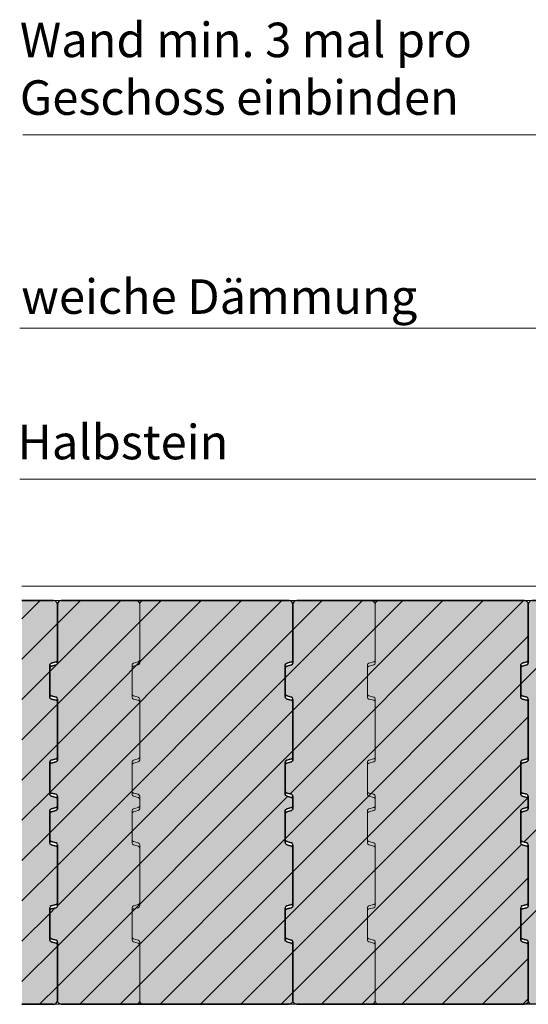
# Model space of a CAD drawing. Units: inches. Extents: x 18 to 200, y 7 to 287.
# Drawn here: x 18 to 45, y 56 to 108 of the extents above; entities that cross this region are included whole.
import ezdxf

# ---------------------------------------------------------------- set-up
doc = ezdxf.new("R2010")
doc.units = ezdxf.units.IN
doc.header["$MEASUREMENT"] = 0
doc.layers.add('PDF_Labels', color=7, linetype='Continuous', true_color=0xf15628)
for name, color, linetype in [('PDF_Schnitt', 7, 'Continuous'), ('PDF_Text', 7, 'Continuous'), ('schraffur', 7, 'Continuous')]:
    doc.layers.add(name, color=color, linetype=linetype)
doc.styles.add('PDF Arial', font='arial.ttf')

msp = doc.modelspace()

# ---------------------------------------------------------------- hatches: boundary and pattern name
at = {"layer": 'schraffur', "linetype": 'Continuous', "lineweight": 0, "ltscale": 1000, "true_color": 0xfbcfc9}
for points in [[(20.015, 77.488), (18.347, 77.488), (18.347, 56.237), (20.015, 56.237, 0.414214), (20.215, 56.437), (20.215, 59.36, 0.339318), (20.141, 59.456), (19.889, 59.524, -0.339318), (19.815, 59.62), (19.815, 61.323, -0.339318), (19.889, 61.42), (20.141, 61.487, 0.339318), (20.215, 61.584), (20.215, 64.472, 0.339318), (20.141, 64.569), (19.889, 64.636, -0.339318), (19.815, 64.733), (19.815, 66.436, -0.339318), (19.889, 66.532), (20.141, 66.6, 0.339318), (20.215, 66.696), (20.215, 67.028, 0.339318), (20.141, 67.125), (19.889, 67.193, -0.339318), (19.815, 67.289), (19.815, 68.992, -0.339318), (19.889, 69.088), (20.141, 69.156, 0.339318), (20.215, 69.253), (20.215, 72.141, 0.339638), (20.141, 72.238), (19.889, 72.305, -0.339638), (19.815, 72.402), (19.815, 74.104, -0.339638), (19.889, 74.201), (20.141, 74.268, 0.339638), (20.215, 74.365), (20.215, 77.288, 0.414214)], [(20.215, 69.088, -0.339318), (20.141, 68.991), (19.889, 68.924, 0.339318), (19.815, 68.827), (19.815, 67.453, 0.339638), (19.889, 67.357), (20.141, 67.29, -0.339638), (20.215, 67.193), (20.215, 66.532, -0.339318), (20.141, 66.435), (19.889, 66.368, 0.339318), (19.815, 66.271), (19.815, 64.897, 0.339638), (19.889, 64.801), (20.141, 64.733, -0.339638), (20.215, 64.637), (20.215, 61.419, -0.339638), (20.141, 61.323), (19.889, 61.255, 0.339638), (19.815, 61.159), (19.815, 59.785, 0.339638), (19.889, 59.688), (20.141, 59.621, -0.339638), (20.215, 59.524), (20.215, 56.437, 0.414214), (20.415, 56.237), (32.415, 56.237, 0.414214), (32.615, 56.437), (32.615, 59.36, 0.339318), (32.541, 59.456), (32.289, 59.524, -0.339318), (32.215, 59.62), (32.215, 61.323, -0.339318), (32.289, 61.42), (32.541, 61.487, 0.339318), (32.615, 61.584), (32.615, 64.472, 0.339318), (32.541, 64.569), (32.289, 64.636, -0.339318), (32.215, 64.733), (32.215, 66.436, -0.339318), (32.289, 66.532), (32.541, 66.6, 0.339318), (32.615, 66.696), (32.615, 67.028, 0.339318), (32.541, 67.125), (32.289, 67.193, -0.339318), (32.215, 67.289), (32.215, 68.992, -0.339318), (32.289, 69.088), (32.541, 69.156, 0.339318), (32.615, 69.253), (32.615, 72.141, 0.339638), (32.54, 72.238), (32.289, 72.305, -0.339638), (32.215, 72.402), (32.215, 74.104, -0.339638), (32.289, 74.201), (32.54, 74.268, 0.339638), (32.615, 74.365), (32.615, 77.288, 0.414214), (32.415, 77.488), (20.415, 77.488, 0.414214), (20.215, 77.288), (20.215, 74.201, -0.339318), (20.141, 74.104), (19.889, 74.036, 0.339318), (19.815, 73.94), (19.815, 72.566, 0.339318), (19.889, 72.47), (20.141, 72.402, -0.339318), (20.215, 72.305)], [(32.615, 69.088, -0.339318), (32.541, 68.991), (32.289, 68.924, 0.339318), (32.215, 68.827), (32.215, 67.453, 0.339638), (32.289, 67.357), (32.54, 67.29, -0.339638), (32.615, 67.193), (32.615, 66.532, -0.339318), (32.541, 66.435), (32.289, 66.368, 0.339318), (32.215, 66.271), (32.215, 64.897, 0.339638), (32.289, 64.801), (32.54, 64.733, -0.339638), (32.615, 64.637), (32.615, 61.419, -0.339638), (32.54, 61.323), (32.289, 61.255, 0.339638), (32.215, 61.159), (32.215, 59.785, 0.339638), (32.289, 59.688), (32.54, 59.621, -0.339638), (32.615, 59.524), (32.615, 56.437, 0.414214), (32.815, 56.237), (44.814, 56.237, 0.414214), (45.014, 56.437), (45.014, 59.36, 0.339318), (44.94, 59.456), (44.689, 59.524, -0.339318), (44.615, 59.62), (44.615, 61.323, -0.339318), (44.689, 61.42), (44.94, 61.487, 0.339318), (45.014, 61.584), (45.014, 64.472, 0.339318), (44.94, 64.569), (44.689, 64.636, -0.339318), (44.615, 64.733), (44.615, 66.436, -0.339318), (44.689, 66.532), (44.94, 66.6, 0.339318), (45.014, 66.696), (45.014, 67.028, 0.339318), (44.94, 67.125), (44.689, 67.193, -0.339318), (44.615, 67.289), (44.615, 68.992, -0.339318), (44.689, 69.088), (44.94, 69.156, 0.339318), (45.014, 69.253), (45.014, 72.141, 0.339638), (44.94, 72.238), (44.689, 72.305, -0.339638), (44.615, 72.402), (44.615, 74.104, -0.339638), (44.689, 74.201), (44.94, 74.268, 0.339638), (45.014, 74.365), (45.014, 77.288, 0.414214), (44.814, 77.488), (32.815, 77.488, 0.414214), (32.615, 77.288), (32.615, 74.201, -0.339318), (32.541, 74.104), (32.289, 74.036, 0.339318), (32.215, 73.94), (32.215, 72.566, 0.339318), (32.289, 72.47), (32.541, 72.402, -0.339318), (32.615, 72.305)], [(45.014, 69.088, -0.339318), (44.94, 68.991), (44.689, 68.924, 0.339318), (44.615, 68.827), (44.615, 67.453, 0.339638), (44.689, 67.357), (44.94, 67.29, -0.339638), (45.014, 67.193), (45.014, 66.532, -0.339318), (44.94, 66.435), (44.689, 66.368, 0.339318), (44.615, 66.271), (44.615, 64.897, 0.339638), (44.689, 64.801), (44.94, 64.733, -0.339638), (45.014, 64.637), (45.014, 61.419, -0.339638), (44.94, 61.323), (44.689, 61.255, 0.339638), (44.615, 61.159), (44.615, 59.785, 0.339638), (44.689, 59.688), (44.94, 59.621, -0.339638), (45.014, 59.524), (45.014, 56.437, 0.414214), (45.214, 56.237), (51.914, 56.237), (51.914, 77.488), (45.214, 77.488, 0.414214), (45.014, 77.288), (45.014, 74.201, -0.339318), (44.94, 74.104), (44.689, 74.036, 0.339318), (44.615, 73.94), (44.615, 72.566, 0.339318), (44.689, 72.47), (44.94, 72.402, -0.339318), (45.014, 72.305)]]:
    msp.add_hatch(color=254, dxfattribs=at).paths.add_polyline_path(points)

# ---------------------------------------------------------------- linework, layer by layer
at = {"layer": 'PDF_Labels', "lineweight": 9}
for points in [[(55.192, 74.966), (55.192, 102.003), (18.4, 102.003)], [(18.227, 91.833), (54.104, 91.833), (54.104, 68.282)], [(18.227, 83.879), (47.512, 83.879), (47.512, 74.148)]]:
    msp.add_lwpolyline(points, dxfattribs=at)
at = {"layer": 'PDF_Schnitt', "lineweight": 13}
msp.add_lwpolyline([(18.347, 78.238), (51.865, 78.238)], dxfattribs=at)
for points in [[(24.347, 77.487), (18.347, 77.487), (24.347, 77.488, -0.414021), (24.547, 77.287), (24.547, 74.365), (24.547, 77.288), (24.547, 74.201, -0.339368), (24.473, 74.104), (24.221, 74.036), (24.473, 74.104)], [(24.547, 74.201), (24.547, 77.287, -0.414021), (24.747, 77.487)], [(37.146, 77.487, 0.414021), (36.946, 77.287), (36.946, 74.201), (36.946, 77.288), (36.946, 74.365), (36.946, 77.288, 0.414021), (36.746, 77.487), (24.747, 77.487), (36.746, 77.487)], [(49.546, 77.487, 0.414021), (49.346, 77.287), (49.346, 74.201), (49.346, 77.288), (49.346, 74.365), (49.346, 77.288, 0.414021), (49.146, 77.487), (37.146, 77.487), (49.146, 77.487)], [(24.147, 74.104, -0.34069), (24.221, 74.201), (24.472, 74.268), (24.221, 74.201)], [(36.547, 74.104, -0.34069), (36.621, 74.201), (36.872, 74.268), (36.621, 74.201)], [(24.221, 72.305), (24.472, 72.238), (24.221, 72.305, -0.339368), (24.147, 72.402), (24.147, 74.104), (24.147, 72.402)], [(24.221, 72.47), (24.473, 72.402), (24.221, 72.47, -0.339368), (24.147, 72.566), (24.147, 73.94), (24.147, 72.566)], [(36.621, 72.305), (36.872, 72.238), (36.621, 72.305, -0.339368), (36.547, 72.402), (36.547, 74.104), (36.547, 72.402)], [(36.547, 73.94, -0.339368), (36.621, 74.036), (36.872, 74.104), (36.621, 74.036)], [(36.621, 72.47), (36.872, 72.402), (36.621, 72.47, -0.339368), (36.547, 72.566), (36.547, 73.94), (36.547, 72.566)], [(24.547, 69.088), (24.547, 72.305), (24.547, 69.088, -0.339368), (24.473, 68.991), (24.221, 68.924), (24.473, 68.991)], [(24.473, 69.156), (24.221, 69.088), (24.473, 69.156, 0.339368), (24.547, 69.253), (24.547, 72.141), (24.547, 69.253)], [(36.946, 69.088), (36.946, 72.305), (36.946, 69.088, -0.339368), (36.872, 68.991), (36.621, 68.924), (36.872, 68.991)], [(36.872, 69.156), (36.621, 69.088), (36.872, 69.156, 0.339368), (36.946, 69.253), (36.946, 72.141), (36.946, 69.253)], [(24.221, 67.193), (24.473, 67.125), (24.221, 67.192, -0.339368), (24.147, 67.289), (24.147, 68.992), (24.147, 67.289)], [(36.621, 67.193), (36.872, 67.125), (36.621, 67.192, -0.339368), (36.547, 67.289), (36.547, 68.992), (36.547, 67.289)], [(24.221, 67.357), (24.472, 67.29), (24.221, 67.357, -0.339368), (24.147, 67.453), (24.147, 68.827), (24.147, 67.453)], [(36.621, 67.357), (36.872, 67.29), (36.621, 67.357, -0.339368), (36.547, 67.453), (36.547, 68.827), (36.547, 67.453)], [(24.547, 66.532), (24.547, 67.193), (24.547, 66.532, -0.339368), (24.473, 66.435)], [(36.946, 66.532), (36.946, 67.193), (36.946, 66.532, -0.339368), (36.872, 66.435)], [(24.147, 66.436, -0.339368), (24.221, 66.532), (24.473, 66.6), (24.221, 66.532)], [(24.221, 64.637), (24.473, 64.569), (24.221, 64.636, -0.339368), (24.147, 64.733), (24.147, 66.436), (24.147, 64.733)], [(24.147, 66.271, -0.339368), (24.221, 66.368), (24.473, 66.435), (24.221, 66.367)], [(36.547, 66.436, -0.339368), (36.621, 66.532), (36.872, 66.6), (36.621, 66.532)], [(36.621, 64.637), (36.872, 64.569), (36.621, 64.636, -0.339368), (36.547, 64.733), (36.547, 66.436), (36.547, 64.733)], [(36.547, 66.271, -0.339368), (36.621, 66.368), (36.872, 66.435), (36.621, 66.367)], [(24.221, 64.801), (24.472, 64.733), (24.221, 64.801, -0.339368), (24.147, 64.897), (24.147, 66.271), (24.147, 64.897)], [(36.621, 64.801), (36.872, 64.733), (36.621, 64.801, -0.339368), (36.547, 64.897), (36.547, 66.271), (36.547, 64.897)], [(24.473, 61.487), (24.221, 61.42), (24.473, 61.487, 0.339368), (24.547, 61.584), (24.547, 64.472), (24.547, 61.584)], [(24.547, 61.419), (24.547, 64.637), (24.547, 61.419, -0.34069), (24.472, 61.323)], [(36.872, 61.487), (36.621, 61.42), (36.872, 61.487, 0.339368), (36.946, 61.584), (36.946, 64.472), (36.946, 61.584)], [(36.946, 61.419), (36.946, 64.637), (36.946, 61.419, -0.34069), (36.872, 61.323)], [(24.147, 61.159, -0.34069), (24.221, 61.255), (24.472, 61.323), (24.221, 61.255)], [(24.221, 59.524), (24.473, 59.456), (24.221, 59.524, -0.339368), (24.147, 59.621), (24.147, 61.323), (24.147, 59.621)], [(24.221, 59.688), (24.472, 59.621), (24.221, 59.688, -0.339368), (24.147, 59.785), (24.147, 61.159), (24.147, 59.785)], [(36.621, 59.524, -0.339368), (36.547, 59.621), (36.547, 61.323), (36.547, 59.621)], [(36.547, 61.159, -0.34069), (36.621, 61.255), (36.872, 61.323), (36.621, 61.255)], [(36.621, 59.688), (36.872, 59.621), (36.621, 59.688, -0.339368), (36.547, 59.785), (36.547, 61.159), (36.547, 59.785)], [(24.347, 56.237), (18.347, 56.237), (24.347, 56.237, 0.414021), (24.547, 56.437), (24.547, 59.36), (24.547, 56.437), (24.547, 59.524), (24.547, 56.438, 0.414021), (24.747, 56.237), (36.746, 56.237), (24.747, 56.237)], [(37.146, 56.237), (49.146, 56.237), (37.147, 56.237, -0.414021), (36.946, 56.438), (36.946, 59.524), (36.946, 56.437), (36.946, 59.36, 0.339368), (36.872, 59.456), (36.621, 59.524), (36.872, 59.456)], [(36.946, 59.36), (36.946, 56.437, -0.414021), (36.746, 56.237)]]:
    msp.add_lwpolyline(points, format="xyb", dxfattribs=at)
at = {"layer": 'PDF_Schnitt', "lineweight": 9}
for points in [[(18.347, 76.527), (19.307, 77.487)], [(19.815, 65.268), (32.035, 77.487)], [(19.815, 73.753), (23.55, 77.487)], [(19.829, 67.403), (29.913, 77.487)], [(20.215, 69.91), (27.792, 77.487)], [(20.215, 72.032), (25.671, 77.487)], [(20.215, 76.274), (21.428, 77.487)], [(32.215, 64.939), (44.762, 77.487)], [(32.215, 73.425), (36.277, 77.487)], [(32.464, 67.31), (42.641, 77.487)], [(32.615, 69.582), (40.52, 77.487)], [(32.615, 71.704), (38.399, 77.487)], [(32.615, 75.946), (34.156, 77.487)], [(44.615, 73.097), (49.005, 77.487)], [(18.347, 74.406), (20.215, 76.274)], [(20.215, 63.546), (32.615, 75.946)], [(32.615, 63.218), (45.014, 75.618)], [(18.347, 72.285), (19.815, 73.753)], [(20.215, 61.425), (32.215, 73.425)], [(32.215, 60.697), (44.615, 73.097)], [(18.347, 70.163), (20.215, 72.032)], [(20.215, 59.303), (32.615, 71.704)], [(44.78, 64.776), (51.915, 71.911)], [(32.615, 58.976), (45.014, 71.376)], [(18.347, 68.042), (20.215, 69.91)], [(20.215, 57.182), (32.615, 69.582)], [(44.907, 69.147), (45.014, 69.254)], [(32.615, 56.854), (44.615, 68.854)], [(44.62, 68.86), (44.682, 68.922)], [(18.347, 65.921), (19.815, 67.389)], [(44.615, 60.369), (51.915, 67.669)], [(21.391, 56.237), (32.334, 67.18)], [(34.119, 56.237), (44.983, 67.101)], [(18.347, 63.8), (19.815, 65.268)], [(23.513, 56.237), (32.215, 64.939)], [(36.24, 56.237), (44.655, 64.652)], [(18.347, 61.678), (20.215, 63.546)], [(25.634, 56.237), (32.615, 63.218)], [(38.362, 56.237), (45.014, 62.89)], [(19.815, 61.025), (20.102, 61.313)], [(18.347, 59.557), (19.815, 61.025)], [(27.755, 56.237), (32.215, 60.697)], [(40.483, 56.237), (44.615, 60.369)], [(18.347, 57.436), (20.215, 59.303)], [(29.877, 56.237), (32.615, 58.976)], [(42.605, 56.237), (45.014, 58.648)], [(19.27, 56.237), (20.215, 57.182)], [(31.998, 56.237), (32.615, 56.854)], [(44.726, 56.237), (45.014, 56.526)]]:
    msp.add_lwpolyline(points, dxfattribs=at)
at = {"layer": 'PDF_Schnitt', "lineweight": 30}
for points in [[(20.415, 77.487, 0.414021), (20.215, 77.287), (20.215, 74.201), (20.215, 77.288), (20.215, 74.365), (20.215, 77.288, 0.414021), (20.015, 77.487), (18.347, 77.487), (20.015, 77.487)], [(32.815, 77.487, 0.414021), (32.615, 77.287), (32.615, 74.201), (32.615, 77.288), (32.615, 74.365), (32.615, 77.288, 0.414021), (32.415, 77.487), (20.415, 77.487), (32.415, 77.487)], [(45.215, 77.487), (51.914, 77.488), (45.215, 77.488, 0.414021), (45.015, 77.287), (45.015, 74.201), (45.015, 77.288), (45.015, 74.365), (45.015, 77.288, 0.414021), (44.814, 77.487), (32.815, 77.487), (44.814, 77.487)], [(19.815, 74.104, -0.34069), (19.889, 74.201), (20.141, 74.268), (19.889, 74.201)], [(32.215, 74.104, -0.34069), (32.289, 74.201), (32.54, 74.268), (32.289, 74.201)], [(44.615, 74.104, -0.34069), (44.689, 74.201), (44.94, 74.268), (44.689, 74.201)], [(19.889, 72.305), (20.141, 72.238), (19.889, 72.305, -0.339368), (19.815, 72.402), (19.815, 74.104), (19.815, 72.402)], [(19.815, 73.94, -0.339368), (19.889, 74.036), (20.141, 74.104), (19.889, 74.036)], [(19.889, 72.47), (20.141, 72.402), (19.889, 72.47, -0.339368), (19.815, 72.566), (19.815, 73.94), (19.815, 72.566)], [(32.289, 72.305), (32.54, 72.238), (32.289, 72.305, -0.339368), (32.215, 72.402), (32.215, 74.104), (32.215, 72.402)], [(32.215, 73.94, -0.339368), (32.289, 74.036), (32.541, 74.104), (32.289, 74.036)], [(32.289, 72.47), (32.541, 72.402), (32.289, 72.47, -0.339368), (32.215, 72.566), (32.215, 73.94), (32.215, 72.566)], [(44.689, 72.305), (44.94, 72.238), (44.689, 72.305, -0.339368), (44.615, 72.402), (44.615, 74.104), (44.615, 72.402)], [(44.615, 73.94, -0.339368), (44.689, 74.036), (44.94, 74.104), (44.689, 74.036)], [(44.689, 72.47), (44.94, 72.402), (44.689, 72.47, -0.339368), (44.615, 72.566), (44.615, 73.94), (44.615, 72.566)], [(20.215, 69.088), (20.215, 72.305), (20.215, 69.088, -0.339368), (20.141, 68.991), (19.889, 68.924), (20.141, 68.991)], [(20.141, 69.156), (19.889, 69.088), (20.141, 69.156, 0.339368), (20.215, 69.253), (20.215, 72.141), (20.215, 69.253)], [(32.615, 69.088), (32.615, 72.305), (32.615, 69.088, -0.339368), (32.541, 68.991), (32.289, 68.924), (32.541, 68.991)], [(32.541, 69.156), (32.289, 69.088), (32.541, 69.156, 0.339368), (32.615, 69.253), (32.615, 72.141), (32.615, 69.253)], [(45.015, 69.088), (45.015, 72.305), (45.015, 69.088, -0.339368), (44.94, 68.991), (44.689, 68.924), (44.94, 68.991)], [(44.94, 69.156), (44.689, 69.088), (44.94, 69.156, 0.339368), (45.015, 69.253), (45.015, 72.141), (45.015, 69.253)], [(19.889, 67.193), (20.141, 67.125), (19.889, 67.192, -0.339368), (19.815, 67.289), (19.815, 68.992), (19.815, 67.289)], [(32.289, 67.193), (32.541, 67.125), (32.289, 67.192, -0.339368), (32.215, 67.289), (32.215, 68.992), (32.215, 67.289)], [(44.689, 67.193), (44.94, 67.125), (44.689, 67.192, -0.339368), (44.615, 67.289), (44.615, 68.992), (44.615, 67.289)], [(19.889, 67.357), (20.141, 67.29), (19.889, 67.357, -0.339368), (19.815, 67.453), (19.815, 68.827), (19.815, 67.453)], [(32.289, 67.357), (32.54, 67.29), (32.289, 67.357, -0.339368), (32.215, 67.453), (32.215, 68.827), (32.215, 67.453)], [(44.689, 67.357), (44.94, 67.29), (44.689, 67.357, -0.339368), (44.615, 67.453), (44.615, 68.827), (44.615, 67.453)], [(20.215, 66.532), (20.215, 67.193), (20.215, 66.532, -0.339368), (20.141, 66.435)], [(32.615, 66.532), (32.615, 67.193), (32.615, 66.532, -0.339368), (32.541, 66.435)], [(45.015, 66.532), (45.015, 67.193), (45.015, 66.532, -0.339368), (44.94, 66.435)], [(19.815, 66.436, -0.339368), (19.889, 66.532), (20.141, 66.6), (19.889, 66.532)], [(19.889, 64.637), (20.141, 64.569), (19.889, 64.636, -0.339368), (19.815, 64.733), (19.815, 66.436), (19.815, 64.733)], [(19.815, 66.271, -0.339368), (19.889, 66.368), (20.141, 66.435), (19.889, 66.367)], [(32.215, 66.436, -0.339368), (32.289, 66.532), (32.541, 66.6), (32.289, 66.532)], [(32.289, 64.637), (32.541, 64.569), (32.289, 64.636, -0.339368), (32.215, 64.733), (32.215, 66.436), (32.215, 64.733)], [(32.215, 66.271, -0.339368), (32.289, 66.368), (32.541, 66.435), (32.289, 66.367)], [(44.615, 66.436, -0.339368), (44.689, 66.532), (44.94, 66.6), (44.689, 66.532)], [(44.689, 64.637), (44.94, 64.569), (44.689, 64.636, -0.339368), (44.615, 64.733), (44.615, 66.436), (44.615, 64.733)], [(44.615, 66.271, -0.339368), (44.689, 66.368), (44.94, 66.435), (44.689, 66.367)], [(19.889, 64.801), (20.141, 64.733), (19.889, 64.801, -0.339368), (19.815, 64.897), (19.815, 66.271), (19.815, 64.897)], [(32.289, 64.801), (32.54, 64.733), (32.289, 64.801, -0.339368), (32.215, 64.897), (32.215, 66.271), (32.215, 64.897)], [(44.689, 64.801), (44.94, 64.733), (44.689, 64.801, -0.339368), (44.615, 64.897), (44.615, 66.271), (44.615, 64.897)], [(20.141, 61.487), (19.889, 61.42), (20.141, 61.487, 0.339368), (20.215, 61.584), (20.215, 64.472), (20.215, 61.584)], [(20.215, 61.419), (20.215, 64.637), (20.215, 61.419, -0.34069), (20.141, 61.323)], [(32.541, 61.487), (32.289, 61.42), (32.541, 61.487, 0.339368), (32.615, 61.584), (32.615, 64.472), (32.615, 61.584)], [(32.615, 61.419), (32.615, 64.637), (32.615, 61.419, -0.34069), (32.54, 61.323)], [(44.94, 61.487), (44.689, 61.42), (44.94, 61.487, 0.339368), (45.015, 61.584), (45.015, 64.472), (45.015, 61.584)], [(45.015, 61.419), (45.015, 64.637), (45.015, 61.419, -0.34069), (44.94, 61.323)], [(19.889, 59.524, -0.339368), (19.815, 59.621), (19.815, 61.323), (19.815, 59.621)], [(19.815, 61.159, -0.34069), (19.889, 61.255), (20.141, 61.323), (19.889, 61.255)], [(19.889, 59.688), (20.141, 59.621), (19.889, 59.688, -0.339368), (19.815, 59.785), (19.815, 61.159), (19.815, 59.785)], [(32.289, 59.524, -0.339368), (32.215, 59.621), (32.215, 61.323), (32.215, 59.621)], [(32.215, 61.159, -0.34069), (32.289, 61.255), (32.54, 61.323), (32.289, 61.255)], [(32.289, 59.688), (32.54, 59.621), (32.289, 59.688, -0.339368), (32.215, 59.785), (32.215, 61.159), (32.215, 59.785)], [(44.689, 59.524, -0.339368), (44.615, 59.621), (44.615, 61.323), (44.615, 59.621)], [(44.615, 61.159, -0.34069), (44.689, 61.255), (44.94, 61.323), (44.689, 61.255)], [(44.689, 59.688), (44.94, 59.621), (44.689, 59.688, -0.339368), (44.615, 59.785), (44.615, 61.159), (44.615, 59.785)], [(20.015, 56.237), (18.347, 56.237), (20.015, 56.237, 0.414021), (20.215, 56.437), (20.215, 59.36)], [(20.415, 56.237), (32.415, 56.237), (20.415, 56.237, -0.414021), (20.215, 56.438), (20.215, 59.524), (20.215, 56.437), (20.215, 59.36, 0.339368), (20.141, 59.456), (19.889, 59.524), (20.141, 59.456)], [(32.815, 56.237), (44.814, 56.237), (32.815, 56.237, -0.414021), (32.615, 56.438), (32.615, 59.524), (32.615, 56.437), (32.615, 59.36, 0.339368), (32.541, 59.456), (32.289, 59.524), (32.541, 59.456)], [(32.615, 59.36), (32.615, 56.437, -0.414021), (32.415, 56.237)], [(51.914, 56.237), (45.215, 56.237, -0.414021), (45.015, 56.438), (45.015, 59.524), (45.015, 56.437), (45.015, 59.36, 0.339368), (44.94, 59.456), (44.689, 59.524), (44.94, 59.456)], [(45.015, 59.36), (45.015, 56.437, -0.414021), (44.814, 56.237)]]:
    msp.add_lwpolyline(points, format="xyb", dxfattribs=at)
for points in [[(20.215, 66.696), (20.215, 67.028)], [(32.615, 66.696), (32.615, 67.028)], [(45.015, 66.696), (45.015, 67.028)]]:
    msp.add_lwpolyline(points, close=True, dxfattribs=at)
at = {"layer": 'PDF_Schnitt', "lineweight": 13}
for points in [[(24.547, 66.696), (24.547, 67.028)], [(36.946, 66.696), (36.946, 67.028)]]:
    msp.add_lwpolyline(points, close=True, dxfattribs=at)
at = {"layer": 'PDF_Schnitt', "lineweight": 30}
for centre, radius, start, end in [((20.115, 74.365), 0.0997, 284.9056, 0.1596), ((20.115, 74.201), 0.1, 285.0415, 0.0237), ((32.515, 74.365), 0.0997, 284.9056, 0.1596), ((32.515, 74.201), 0.1, 285.0415, 0.0237), ((44.915, 74.365), 0.0997, 284.9056, 0.1596), ((44.914, 74.201), 0.1, 285.0415, 0.0237), ((20.115, 72.305), 0.1, 359.9763, 74.9585), ((20.115, 72.141), 0.1, 359.9763, 74.9585), ((32.515, 72.305), 0.1, 359.9763, 74.9585), ((32.515, 72.141), 0.1, 359.9763, 74.9585), ((44.914, 72.305), 0.1, 359.9763, 74.9585), ((44.914, 72.141), 0.1, 359.9763, 74.9585), ((19.915, 68.992), 0.1, 105.0415, 180.0237), ((32.315, 68.992), 0.1, 105.0415, 180.0237), ((44.715, 68.992), 0.1, 105.0415, 180.0237), ((19.915, 68.827), 0.1, 105.0415, 180.0237), ((32.315, 68.827), 0.1, 105.0415, 180.0237), ((44.715, 68.827), 0.1, 105.0415, 180.0237), ((20.115, 67.193), 0.1, 359.9763, 74.9585), ((20.115, 67.028), 0.1, 359.9763, 74.9585), ((32.515, 67.193), 0.1, 359.9763, 74.9585), ((32.515, 67.028), 0.1, 359.9763, 74.9585), ((44.914, 67.193), 0.1, 359.9763, 74.9585), ((44.914, 67.028), 0.1, 359.9763, 74.9585), ((20.115, 66.696), 0.1, 285.0415, 0.0237), ((32.515, 66.696), 0.1, 285.0415, 0.0237), ((44.914, 66.696), 0.1, 285.0415, 0.0237), ((20.115, 64.637), 0.1, 359.9763, 74.9585), ((20.115, 64.472), 0.1, 359.9763, 74.9585), ((32.515, 64.637), 0.1, 359.9763, 74.9585), ((32.515, 64.472), 0.1, 359.9763, 74.9585), ((44.914, 64.637), 0.1, 359.9763, 74.9585), ((44.914, 64.472), 0.1, 359.9763, 74.9585), ((19.915, 61.323), 0.1, 105.0415, 180.0237), ((32.315, 61.323), 0.1, 105.0415, 180.0237), ((44.715, 61.323), 0.1, 105.0415, 180.0237), ((20.115, 59.524), 0.1, 359.9763, 74.9585), ((32.515, 59.524), 0.1, 359.9763, 74.9585), ((44.914, 59.524), 0.1, 359.9763, 74.9585)]:
    msp.add_arc(centre, radius, start, end, dxfattribs=at)
at = {"layer": 'PDF_Schnitt', "lineweight": 13}
for centre, radius, start, end in [((24.447, 74.365), 0.0997, 284.9056, 0.1596), ((36.847, 74.365), 0.0997, 284.9056, 0.1596), ((36.846, 74.201), 0.1, 285.0415, 0.0237), ((24.247, 73.94), 0.1, 105.0415, 180.0237), ((24.447, 72.305), 0.1, 359.9763, 74.9585), ((24.447, 72.141), 0.1, 359.9763, 74.9585), ((36.846, 72.305), 0.1, 359.9763, 74.9585), ((36.846, 72.141), 0.1, 359.9763, 74.9585), ((24.247, 68.992), 0.1, 105.0415, 180.0237), ((36.647, 68.992), 0.1, 105.0415, 180.0237), ((24.247, 68.827), 0.1, 105.0415, 180.0237), ((36.647, 68.827), 0.1, 105.0415, 180.0237), ((24.447, 67.193), 0.1, 359.9763, 74.9585), ((24.447, 67.028), 0.1, 359.9763, 74.9585), ((36.846, 67.193), 0.1, 359.9763, 74.9585), ((36.846, 67.028), 0.1, 359.9763, 74.9585), ((24.447, 66.696), 0.1, 285.0415, 0.0237), ((36.846, 66.696), 0.1, 285.0415, 0.0237), ((24.447, 64.637), 0.1, 359.9763, 74.9585), ((24.447, 64.472), 0.1, 359.9763, 74.9585), ((36.846, 64.637), 0.1, 359.9763, 74.9585), ((36.846, 64.472), 0.1, 359.9763, 74.9585), ((24.247, 61.323), 0.1, 105.0415, 180.0237), ((36.647, 61.323), 0.1, 105.0415, 180.0237), ((24.447, 59.524), 0.1, 359.9763, 74.9585), ((36.846, 59.524), 0.1, 359.9763, 74.9585), ((24.447, 59.36), 0.1, 359.9763, 74.9585)]:
    msp.add_arc(centre, radius, start, end, dxfattribs=at)

# ---------------------------------------------------------------- texts
at = {"layer": 'PDF_Text', "attachment_point": 7, "style": 'PDF Arial'}
for s, insert, char_height in [('Wand min. 3 mal pro', (18.236, 105.519), 1.81818), ('Geschoss einbinden', (18.236, 102.486), 1.81818), ('weiche Dämmung', (18.306, 92.01), 1.81818), ('Halbstein', (18.114, 84.353), 1.8182)]:
    msp.add_mtext(s, dxfattribs=dict(at, insert=insert, char_height=char_height))

doc.saveas('drawing.dxf')
